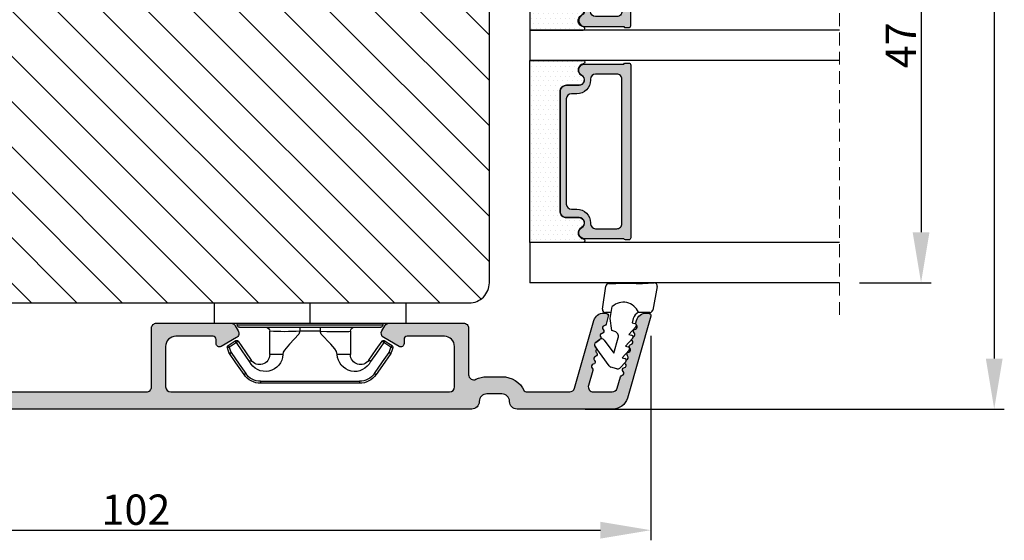
# Model space of a CAD drawing. Units: millimetres. Extents: x 81 to 5549, y -3263 to -86.
# Drawn here: x 1421 to 1519, y -3263 to -3211 of the extents above; entities that cross this region are included whole.
import ezdxf

# ---------------------------------------------------------------- set-up
doc = ezdxf.new("R2010")
doc.units = ezdxf.units.MM
doc.linetypes.add('HIDDEN', pattern=[1.905, 1.27, -0.635])
doc.layers.get('0').update_dxf_attribs({"lineweight": 0})
doc.layers.get('DEFPOINTS').update_dxf_attribs({"lineweight": 0})
for name, color, linetype, lineweight in [('05 SASH', 40, 'Continuous', 25), ('06 SASH HATCH', 40, 'Continuous', 0), ('07 GLASS', 151, 'Continuous', 25), ('09 ALUMINIUM', 55, 'Continuous', 25), ('13 GASKET', 254, 'Continuous', 25), ('14 GASKET HATCH', 254, 'Continuous', 0), ('15 CLIPS', 22, 'Continuous', 25), ('19 PV', 7, 'Continuous', 25), ('22 GLASKLODS', 22, 'Continuous', 25)]:
    doc.layers.add(name, color=color, linetype=linetype, lineweight=lineweight)
doc.styles.add('M1x1', font='arial.ttf', dxfattribs={"height": 3})
doc.dimstyles.new('M1x1', dxfattribs={"dimscale": 0, "dimtxt": 3, "dimasz": 5, "dimexe": 1, "dimexo": 2, "dimgap": 0.5, "dimtad": 1, "dimdec": 0, "dimdsep": 46, "dimtxsty": 'M1x1', "dimcen": -1, "dimclrd": 256, "dimclre": 256, "dimclrt": 256, "dimazin": 2, "dimtfac": 1, "dimtdec": 0, "dimtmove": 0, "dimatfit": 3, "dimfxl": 1, "dimtolj": 1, "dimarcsym": 0})

# ---------------------------------------------------------------- blocks, each defined once
blk = doc.blocks.new('*D38')
at = {"lineweight": -2, "transparency": 16777216}
for p, q in [((1381.690420009287, -3238.521142592343), (1381.690420009287, -3263.011324950358)), ((1483.690420009287, -3242.771142920168), (1483.690420009287, -3263.011324950358)), ((1386.690420009287, -3262.011324950358), (1478.690420009287, -3262.011324950358))]:
    blk.add_line(p, q, dxfattribs=at)
at = {"transparency": 16777216}
for points in [[(1386.690420009287, -3261.177991617024), (1386.690420009287, -3262.844658283691), (1381.690420009287, -3262.011324950358)], [(1478.690420009287, -3261.177991617024), (1478.690420009287, -3262.844658283691), (1483.690420009287, -3262.011324950358)]]:
    blk.add_solid(points, dxfattribs=at)
at = {"layer": 'DEFPOINTS', "color": 0, "transparency": 16777216}
for p in [(1381.690420009287, -3236.521142592343), (1483.690420009287, -3240.771142920168), (1483.690420009287, -3262.011324950358)]:
    blk.add_point(p, dxfattribs=at)
at = {"transparency": 16777216, "insert": (1432.700190490674, -3259.979605987193), "char_height": 3, "attachment_point": 5, "style": 'M1x1'}
blk.add_mtext('\\A1;102', dxfattribs=at)
blk = doc.blocks.new('47 mm glas')
h = blk.add_hatch(color=256)
h.paths.add_polyline_path([(-1287.37449840003, -1461.494330561639), (-1287.374498400029, -1461.166445346144, 0.4142546801781765), (-1287.574499923109, -1460.966471830409), (-1304.674500676326, -1460.966471830409, 0.4142519532978314), (-1304.87450033718, -1461.166445346024), (-1304.874500337181, -1461.494330564989, 0.2679669331788878), (-1304.774498644408, -1461.667511859934), (-1304.774498644408, -1465.524230404572, 0.7746185473104789), (-1303.649498227176, -1465.814713636439, -0.7745892894526377), (-1302.674500349101, -1466.066453850593), (-1302.674500349101, -1466.085245275307), (-1302.674499301364, -1466.086450739326), (-1302.674499825232, -1467.316452662982, 0.4142231577145603), (-1302.024504204144, -1467.966471115152), (-1290.224494649481, -1467.966471115153, 0.4142234963115446), (-1289.574499173912, -1467.31645266034), (-1289.574499785092, -1466.086450680245), (-1289.574498388108, -1466.085245275153), (-1289.574498388108, -1466.066453854713, -0.774587442882251), (-1288.599498647388, -1465.814713636439, 0.7746185453345404), (-1287.474498230156, -1465.524230407536), (-1287.474498230156, -1461.667511859934, 0.2679601198264095)])
h.paths.add_polyline_path([(-1266.474499444601, -1465.524230407805), (-1266.474499444601, -1461.667511859933, 0.2679669331780555), (-1266.374497751829, -1461.494330564988), (-1266.374497751829, -1461.166445346023, 0.4142519532970274), (-1266.574497412683, -1460.966471830408), (-1283.674498165901, -1460.966471830409, 0.4142546801786476), (-1283.87449968898, -1461.166445346144), (-1283.87449968898, -1461.494330561639, 0.2679601198264095), (-1283.774499858853, -1461.667511859934), (-1283.774499858853, -1465.524230404302, 0.7746185474905019), (-1282.649499441621, -1465.814713636439, -0.7745874428821381), (-1281.674499700901, -1466.066453854713), (-1281.674499700901, -1466.085245275253), (-1281.674498303917, -1466.086450739326), (-1281.67449908972, -1467.316452661123, 0.4142232535349775), (-1281.024503555943, -1467.966471115153), (-1269.224494001281, -1467.966471115152, 0.4142234951204086), (-1268.574498525711, -1467.316452662981), (-1268.574499136892, -1466.086450739325), (-1268.574497739908, -1466.085245275292), (-1268.574497739908, -1466.066453849392, -0.7745892885304401), (-1267.599499861833, -1465.814713636438, 0.7746185451546653)])
h.paths.add_polyline_path([(-1303.774500343141, -1462.346468371896, -0.4142198334401246), (-1303.274499329225, -1461.84644500355), (-1288.974501758699, -1461.84644500355, -0.4142249340085894), (-1288.474498394069, -1462.346468369059), (-1288.474498394069, -1464.44645921523, -0.4142074751894083), (-1288.974501758519, -1464.946452775996), (-1289.064498702969, -1464.946452775996, 0.4142092834399003), (-1290.414499196348, -1466.296472029144), (-1290.414499196348, -1466.846470033322, -0.414207357540518), (-1290.914502353844, -1467.346463600199), (-1301.334498518569, -1467.346463600199, -0.4142023758946292), (-1301.834499540862, -1466.846470042818), (-1301.834499540862, -1466.296472029145, 0.4142092827204921), (-1303.184500030925, -1464.946452775996), (-1303.274499320848, -1464.946452775996, -0.4142023758946292), (-1303.774500343141, -1464.446459218614)], flags=16)
h.paths.add_polyline_path([(-1282.77449969494, -1462.346468366174, -0.4142249323188347), (-1282.274496330309, -1461.84644500355), (-1267.974498759784, -1461.846445003549, -0.4142198314255567), (-1267.474497745869, -1462.346468368456), (-1267.474497745868, -1464.446459218613, -0.4142023758946292), (-1267.974498768161, -1464.946452775995), (-1268.064498050109, -1464.946452775995, 0.4142092844505734), (-1269.414498548147, -1466.296472029145), (-1269.414498548147, -1466.846470042817, -0.4142023758946292), (-1269.91449957044, -1467.346463600199), (-1280.334495735165, -1467.346463600199, -0.4142073575401964), (-1280.834498892661, -1466.846470033321), (-1280.834498892662, -1466.296472029144, 0.4142092851711104), (-1282.184499394019, -1464.946452775996), (-1282.27449633049, -1464.946452775996, -0.4142074751899961), (-1282.77449969494, -1464.44645921523)], flags=16)
at = {"layer": '14 GASKET HATCH'}
h = blk.add_hatch(dxfattribs=at)
h.set_pattern_fill('DOTS', color=256, scale=0.3, angle=270, style=0)
h.set_pattern_definition([(270, (0, 0), (0.4762499999999999, -0.2381250000000001), [0, -0.47625])])
h.paths.add_polyline_path([(-1287.124499290373, -1470.966462293665), (-1287.124499290373, -1465.666447082872, 0.9411644962235867), (-1287.463256701019, -1465.645943084757, -0.7386552551510386), (-1288.592241316226, -1465.84830085377, 0.7865204277773168), (-1289.574499785092, -1466.086450660552), (-1289.574499785092, -1467.316452660039, -0.4142244236164907), (-1290.224495231558, -1467.966471115153), (-1302.024503505652, -1467.966471115153, -0.4142244216473187), (-1302.674498952118, -1467.316452664409), (-1302.674498952118, -1466.086450739326, 0.7865204890780666), (-1303.656757420984, -1465.84830085377, -0.738655255151857), (-1304.78574203619, -1465.645943084757, 0.9411644962421161), (-1305.124499446835, -1465.666447082878), (-1305.124499446836, -1470.966462293665)])
h.paths.add_polyline_path([(-1266.124498642173, -1470.966462293664), (-1266.124498642173, -1465.666447083232, 0.9411644972251842), (-1266.463256052819, -1465.645943084756, -0.7386552551517871), (-1267.592240668025, -1465.848300853769, 0.7855828458414978), (-1268.574497739908, -1466.085245275292), (-1268.574499136892, -1466.086450739325), (-1268.574498525711, -1467.316452662981, -0.4142234951204086), (-1269.224494001281, -1467.966471115152), (-1281.024503555942, -1467.966471115153, -0.4142232535352849), (-1281.67449908972, -1467.316452661123), (-1281.674498303917, -1466.086450739326), (-1281.674499700901, -1466.085245275253, 0.7855828458097319), (-1282.656756772783, -1465.84830085377, -0.7386552551511085), (-1283.78574138799, -1465.645943084757, 0.9411644948905121), (-1284.124498798636, -1465.666447082391), (-1284.124498798635, -1468.316454688216), (-1284.124498798635, -1470.966462293665)])
at = {"color": 7, "linetype": 'HIDDEN', "lineweight": 18}
blk.add_line((-1258.949499685255, -1440.311406055491), (-1312.299499685254, -1440.311406055491), dxfattribs=at)
at = {"layer": '07 GLASS'}
for p, q in [((-1309.124500102487, -1440.311406055491), (-1309.124500102487, -1470.966462293665)), ((-1305.124499446836, -1440.311406055491), (-1305.124499446836, -1470.966462293665)), ((-1287.124499290374, -1440.311406055491), (-1287.124499290374, -1470.966462293665)), ((-1284.124498798635, -1440.311406055491), (-1284.124498798635, -1470.966462293665)), ((-1266.124498642175, -1440.31140605549), (-1266.124498642173, -1470.966462293664)), ((-1262.124497986524, -1440.31140605549), (-1262.124497986522, -1470.966462293664)), ((-1309.124500102487, -1470.966462293665), (-1305.124499446836, -1470.966462293665)), ((-1287.124499290374, -1470.966462293665), (-1284.124498798635, -1470.966462293665)), ((-1266.124498642173, -1470.966462293664), (-1262.124497986522, -1470.966462293664))]:
    blk.add_line(p, q, dxfattribs=at)
at = {"layer": '13 GASKET'}
for points in [[(-1287.124499290374, -1470.966462293665), (-1287.124499290374, -1465.666447082767, 0.9411644959354022), (-1287.463256701019, -1465.645943084757, -0.738655255151429), (-1288.592241316226, -1465.84830085377, 0.7865204890780536), (-1289.574499785092, -1466.086450739326), (-1289.574499785092, -1467.31645266064, -0.4142249168474298), (-1290.224496326743, -1467.966471115153), (-1302.024502410467, -1467.966471115152, -0.4142249164354849), (-1302.674498952118, -1467.316452661554), (-1302.674498952118, -1466.086450739326, 0.7865204890781727), (-1303.656757420984, -1465.84830085377, -0.738655255151608), (-1304.78574203619, -1465.645943084757, 0.9411644959355642), (-1305.124499446836, -1465.666447082767), (-1305.124499446836, -1470.966462293665)], [(-1284.124498798635, -1470.966462293665), (-1284.124498798636, -1465.666447082767, -0.9411644959354022), (-1283.78574138799, -1465.645943084757, 0.738655255151429), (-1282.656756772783, -1465.84830085377, -0.7865204890780536), (-1281.674498303917, -1466.086450739326), (-1281.674498303917, -1467.31645266064, 0.4142249168474298), (-1281.024501762266, -1467.966471115152), (-1269.224495678542, -1467.966471115152, 0.4142249164354849), (-1268.574499136892, -1467.316452661553), (-1268.574499136892, -1466.086450739325, -0.7865204890781727), (-1267.592240668025, -1465.848300853769, 0.738655255151608), (-1266.463256052819, -1465.645943084756, -0.9411644959355642), (-1266.124498642173, -1465.666447082766), (-1266.124498642173, -1470.966462293664)]]:
    blk.add_lwpolyline(points, format="xyb", close=True, dxfattribs=at)
at = {"layer": '19 PV'}
for points in [[(-1290.224494929759, -1467.966471115153, 0.4142249168474298), (-1289.574498388109, -1467.31645266064), (-1289.574498388108, -1466.066453854233, -0.7745874425120174), (-1288.599498647389, -1465.814713636439, 0.7746185461270005), (-1287.474498230156, -1465.524230406347), (-1287.474498230156, -1461.667511859934, 0.2679601169382391), (-1287.37449840003, -1461.494330563796), (-1287.374498400029, -1461.16644541363, 0.4142547795260226), (-1287.574499923451, -1460.966471830409), (-1304.674500676629, -1460.966471830409, 0.41425195285383), (-1304.87450033718, -1461.166445346024), (-1304.874500337181, -1461.494330564538, 0.2679669337814264), (-1304.774498644408, -1461.667511859934), (-1304.774498644408, -1465.524230406347, 0.7746185461270981), (-1303.649498227176, -1465.814713636439, -0.7745892908119653), (-1302.674500349101, -1466.066453852359), (-1302.674500349101, -1467.316452661554, 0.4142249164354849), (-1302.024503807451, -1467.966471115153)], [(-1281.02450315925, -1467.966471115153, -0.4142249168474298), (-1281.6744997009, -1467.31645266064), (-1281.674499700901, -1466.066453854233, 0.7745874425120174), (-1282.649499441621, -1465.814713636439, -0.7746185461270005), (-1283.774499858853, -1465.524230406347), (-1283.774499858853, -1461.667511859934, -0.2679601169382391), (-1283.87449968898, -1461.494330563796), (-1283.87449968898, -1461.16644541363, -0.4142547795260226), (-1283.674498165559, -1460.966471830409), (-1266.574497412381, -1460.966471830408, -0.41425195285383), (-1266.374497751829, -1461.166445346023), (-1266.374497751829, -1461.494330564537, -0.2679669337814264), (-1266.474499444601, -1461.667511859933), (-1266.474499444601, -1465.524230406347, -0.7746185461270981), (-1267.599499861833, -1465.814713636438, 0.7745892908119653), (-1268.574497739908, -1466.066453852359), (-1268.574497739908, -1467.316452661554, -0.4142249164354849), (-1269.224494281558, -1467.966471115152)], [(-1303.774500343141, -1462.346468369199, -0.4142198305656071), (-1303.274499331435, -1461.84644500355), (-1288.974501170867, -1461.84644500355, -0.4142245889168096), (-1288.474498394069, -1462.346468367786), (-1288.474498394069, -1464.446459212682, -0.4142071323671653), (-1288.974501170732, -1464.946452775996), (-1289.064498698415, -1464.946452775996, 0.4142090755395548), (-1290.414499196347, -1466.296471066323), (-1290.414499196348, -1466.846470034791, -0.4142067699010232), (-1290.914501352144, -1467.346463600199), (-1301.334498519976, -1467.346463600199, -0.414202374847697), (-1301.834499540862, -1466.846470043199), (-1301.834499540862, -1466.296471066323, 0.4142090755359621), (-1303.18450003878, -1464.946452775996), (-1303.274499322255, -1464.946452775996, -0.414202374847697), (-1303.774500343141, -1464.446459218995)], [(-1267.474497745869, -1462.346468369198, 0.4142198305656071), (-1267.974498757574, -1461.846445003549), (-1282.274496918143, -1461.84644500355, 0.4142245889168096), (-1282.77449969494, -1462.346468367786), (-1282.77449969494, -1464.446459212682, 0.4142071323671653), (-1282.274496918277, -1464.946452775996), (-1282.184499390594, -1464.946452775996, -0.4142090755395548), (-1280.834498892662, -1466.296471066323), (-1280.834498892661, -1466.846470034791, 0.4142067699010232), (-1280.334496736865, -1467.346463600199), (-1269.914499569033, -1467.346463600199, 0.414202374847697), (-1269.414498548147, -1466.846470043198), (-1269.414498548147, -1466.296471066322, -0.4142090755359621), (-1268.06449805023, -1464.946452775995), (-1267.974498766755, -1464.946452775995, 0.414202374847697), (-1267.474497745868, -1464.446459218995)]]:
    blk.add_lwpolyline(points, format="xyb", close=True, dxfattribs=at)
blk = doc.blocks.new('sdasdasdDD1')
blk.add_line((-3.425086708013168, 1.286244381536108), (-3.461573485772988, -0.7563611246298478))
at = {"layer": '13 GASKET'}
for p, q in [((-3.425086708013168, 1.286244381536108), (-3.541204127603578, 3.040907870975389)), ((-3.184763453843061, 3.355234224619608), (-0.839165773636978, 2.900513420431025)), ((-0.5963068877103979, 2.611232397994627), (-0.5963068877103979, 1.44902346429626)), ((0.40660442997887, 0.8568508898699747), (0.4890931839158839, 1.144958716438396)), ((0.8197331256137659, 1.234610973578128), (1.560118465104551, 0.5260860628895898)), ((0.002874517684631428, 0.9726185793131208), (0.40660442997887, 0.8568508898699747)), ((1.560118465104551, 0.5260860628895898), (1.642604335257147, 0.8141947163699115)), ((1.973247160739447, 0.9038461465979708), (2.713632500230688, 0.1953212359092049)), ((2.713632500230688, 0.1953212359092049), (2.7961154865975, 0.4834307163016547)), ((3.126761195865129, 0.5730813196173585), (3.867146535356824, -0.13544359107118)), ((3.867146535356824, -0.13544359107118), (3.949641056864039, 0.1526625816729847)), ((4.280275230991265, 0.2423164926369736), (4.889758046480438, -0.3409389209657547)), ((-3.473274568932993, -1.426715729887064), (-3.461573485772988, -0.7563611246298478)), ((1.270352336554879, -0.8472440470056881), (1.18766112980984, -1.135622555787222)), ((3.436433192893219, -0.9482080198104086), (1.88860600410726, -0.5047013291973599)), ((2.121998650226942, -1.913733469186809), (3.436433192893219, -0.9482080198104086)), ((4.970719281991933, -0.640374388878854), (4.800813241254218, -1.232907169443251)), ((-0.9416089012684097, -2.076344267594777), (-3.21862227394422, -1.728511273047388)), ((-0.007545413630850817, -1.31305231235774), (-1.185251462919496, -1.107364544345273)), ((-0.5963068877103979, -1.210224417766767), (-0.5963068877103979, -1.779784446365284)), ((1.18766112980984, -1.135622555787222), (-0.007545413630850817, -1.31305231235774)), ((4.69006298946988, -1.391976592900846), (2.773618784230166, -2.800041435898947)), ((2.354363537892823, -2.736090811102486), (2.057972900893219, -2.333323952606634))]:
    blk.add_line(p, q, dxfattribs=at)
for centre, radius, start, end in [((-3.241858876462629, 3.060717480247149), 0.3, 79.02865270780984, 183.7861114758479), ((-0.8962611962574556, 2.605996676058567), 0.2999999999999635, 358.9999999999982, 79.02865270783633), ((0, 0), 1.62205957486941, 112.540495986562, 223.0542419500107), ((0, 0), 1.622059574869385, 112.540495986562, 223.0542419500107), ((0.2782202781081651, 1.933927036970999), 0.9999646186477127, 205.8358228097097, 254.0167990731184), ((0.681484182684926, 1.089946164100866), 0.2001016674644144, 46.2991205773915, 164.0425739999147), ((1.834996526227314, 0.7591808798006241), 0.2001031667926695, 46.29886088015779, 164.0423143027093), ((2.988508869769703, 0.4284155955003826), 0.200104666125348, 46.29860118677519, 164.0420546093357), ((4.14202967122992, 0.09765259779942426), 0.2000986688194094, 46.29963998351097, 164.0430934061002), ((1.750750273330141, -0.9850990599957186), 0.4997861365265486, 73.98855046505973, 163.9886360736292), ((4.682340773210399, -0.557683182134042), 0.3000000000000352, 344.0000000000256, 46.25968738802246), ((-3.173320260385935, -1.43195145181835), 0.2999999999998583, 178.9999999999852, 261.314728519947), ((-0.8963068877105798, -1.779784446365284), 0.3, 261.314728519947, 0), ((2.299599890232912, -2.155513947200234), 0.2999999999998643, 126.2993569356664, 216.3488446925953), ((4.512434732472684, -1.150215962697757), 0.3000000000001456, 306.3057595332392, 343.9999999999308), ((2.595990527232516, -2.558280805696086), 0.3000000000001371, 216.3488446925244, 306.3057595333024)]:
    blk.add_arc(centre, radius, start, end, dxfattribs=at)
blk = doc.blocks.new('b')
at = {"layer": '15 CLIPS'}
for p, q in [((1725.674588023891, -2993.348521290714), (1725.674588023891, -2991.348520962888)), ((1744.674581825008, -2991.348520962888), (1725.674588023891, -2991.348520962888)), ((1735.174555122127, -2993.348521290714), (1735.174555122127, -2991.348520962888)), ((1744.674581825008, -2991.348520962888), (1744.674581825008, -2993.348521290714)), ((1735.174555122127, -2993.348521290714), (1725.674588023891, -2993.348521290714)), ((1727.974552451839, -2993.548520950967), (1735.174555122127, -2993.548520950967)), ((1744.674581825008, -2993.348521290714), (1735.174555122127, -2993.348521290714)), ((1735.174555122127, -2993.548520950967), (1742.374557792415, -2993.548520950967)), ((1735.174555122127, -2993.748520611221), (1728.174585639705, -2993.748520611221)), ((1731.17460662054, -2994.148519931728), (1731.174606620541, -2996.448521612579)), ((1734.163004695644, -2993.748520611221), (1734.163004695644, -2994.148519931728)), ((1734.163004695644, -2994.148519931728), (1736.18610554861, -2994.148519931728)), ((1742.174584209194, -2993.748520611221), (1735.174555122127, -2993.748520611221)), ((1736.18610554861, -2993.748520611221), (1736.18610554861, -2994.148519931728)), ((1739.174563228359, -2996.448521612579), (1739.174563228359, -2994.148519931728)), ((1727.766651450863, -2995.082509814197), (1727.880615531673, -2995.246847270423)), ((1742.468554317226, -2995.246847270423), (1742.582518398037, -2995.082509814197)), ((1731.174606620541, -2996.448521612579), (1732.480663596859, -2996.448521612579)), ((1737.868506252041, -2996.448521612579), (1739.174563228359, -2996.448521612579)), ((1740.071791946163, -2999.09851804226), (1730.277377902737, -2999.09851804226)), ((1730.277377902737, -2999.09851804226), (1730.277377902737, -2999.298521427804)), ((1730.277377902737, -2999.298521427804), (1740.071791946163, -2999.298521427804)), ((1740.071791946163, -2999.09851804226), (1740.071791946163, -2999.298521427804))]:
    blk.add_line(p, q, dxfattribs=at)
at = {"layer": '15 CLIPS', "flags": 128}
for points in [[(1734.163004695644, -2994.148519931728), (1734.162945090999, -2994.148519931728), (1733.507472812404, -2994.16228487938), (1732.580262958278, -2994.179275928432), (1731.830198108425, -2994.182345567638), (1731.342989742031, -2994.169161765271), (1731.17460662054, -2994.148519931728), (1731.17460662054, -2994.148519931728)], [(1732.480663596859, -2996.448521612579), (1732.546288310757, -2996.165019570285), (1732.720691501369, -2995.881521253282), (1733.133155643215, -2995.436021237069), (1734.063703357448, -2994.42352086156), (1734.163004695644, -2994.148519931728)], [(1736.18610554861, -2994.148519931728), (1736.285466491451, -2994.42352086156), (1737.216014205684, -2995.436021237069), (1737.714309036007, -2996.003021596366), (1737.827200233211, -2996.225771604472), (1737.868506252041, -2996.448521612579)], [(1727.766651450863, -2995.082509814197), (1727.371353446712, -2995.356672553712), (1727.060813247432, -2995.57208373993)], [(1727.174836932888, -2995.736417470866), (1727.12780886816, -2995.66868424266), (1727.08662205862, -2995.609265862399), (1727.066952525844, -2995.580927579099), (1727.060813247432, -2995.57208373993)], [(1727.174836932888, -2995.736417470866), (1727.570075332393, -2995.462258456641), (1727.880615531673, -2995.246847270423)], [(1727.880615531673, -2995.246847270423), (1728.613097011318, -2996.302791981393), (1729.188579856625, -2997.132462559634)], [(1729.35290986227, -2997.018472401792), (1728.620428382626, -2995.962527690822), (1728.044945537319, -2995.13285711258)], [(1742.30422431158, -2995.13285711258), (1741.571742831936, -2996.18880182355), (1740.996259986629, -2997.018472401792)], [(1741.160589992275, -2997.132462559634), (1741.89307147192, -2996.076517848664), (1742.468554317226, -2995.246847270423)], [(1742.468554317226, -2995.246847270423), (1742.400783836116, -2995.199860183889), (1742.34141760992, -2995.158647297317), (1742.313045799007, -2995.138988940412), (1742.30422431158, -2995.13285711258)], [(1742.468554317226, -2995.246847270423), (1742.863792716732, -2995.521006284648), (1743.174332916012, -2995.736417470866)], [(1743.288356601467, -2995.57208373993), (1742.893058597316, -2995.297921000415), (1742.582518398037, -2995.082509814197)], [(1743.174332916012, -2995.736417470866), (1743.221301376095, -2995.66868424266), (1743.262547790279, -2995.609265862399), (1743.282217323055, -2995.580927579099), (1743.288356601467, -2995.57208373993)], [(1727.174836932888, -2995.736417470866), (1727.09723168539, -2995.764271466428), (1727.029163181057, -2995.788701920205), (1726.996678649654, -2995.800354628259), (1726.986605464687, -2995.80399051159)], [(1726.986605464687, -2995.80399051159), (1727.089661895504, -2996.09119176715), (1727.170664607754, -2996.316847501689)], [(1727.358896075954, -2996.249274460965), (1727.281350433102, -2996.277124731237), (1727.213281928768, -2996.301558910304), (1727.180797397365, -2996.313211618358), (1727.170664607754, -2996.316847501689)], [(1727.170664607754, -2996.316847501689), (1727.182585536709, -2996.343624888354), (1727.194566070309, -2996.363264618808)], [(1727.358896075954, -2996.249274460965), (1727.255839645138, -2995.962073205405), (1727.174836932888, -2995.736417470866)], [(1727.358896075954, -2996.249274460965), (1727.29118519949, -2996.29625782221), (1727.231759368648, -2996.337470708781), (1727.20344716238, -2996.357129065686), (1727.194566070309, -2996.363264618808)], [(1727.194566070309, -2996.363264618808), (1728.000659286251, -2997.525354026252), (1728.634018241634, -2998.438426403695)], [(1728.79834824728, -2998.324436245853), (1727.992255031338, -2997.162343113118), (1727.358896075954, -2996.249274460965)], [(1742.990214168301, -2996.249274460965), (1742.184180557003, -2997.411363868409), (1741.55082160162, -2998.324436245853)], [(1741.715151607265, -2998.438426403695), (1742.521244823208, -2997.276333270961), (1743.154544173946, -2996.363264618808)], [(1743.174332916012, -2995.736417470866), (1743.07121688055, -2996.023618726426), (1742.990214168301, -2996.249274460965)], [(1742.990214168301, -2996.249274460965), (1743.067819415798, -2996.277124731237), (1743.135887920132, -2996.301558910304), (1743.168372451534, -2996.313211618358), (1743.178445636501, -2996.316847501689)], [(1743.154544173946, -2996.363264618808), (1743.16944533514, -2996.338029502326), (1743.178445636501, -2996.316847501689)], [(1743.174332916012, -2995.736417470866), (1743.251938163509, -2995.764271466428), (1743.320006667843, -2995.788701920205), (1743.352431594601, -2995.800354628259), (1743.362564384212, -2995.80399051159)], [(1743.178445636501, -2996.316847501689), (1743.281561671963, -2996.029646246129), (1743.362564384212, -2995.80399051159)], [(1741.160589992275, -2997.132462559634), (1741.100091277828, -2997.090504615003), (1741.070646583309, -2997.070086298877), (1741.044360934963, -2997.051858453447), (1741.023022472134, -2997.0370541498), (1741.007823287716, -2997.026478050643), (1740.996259986629, -2997.018472401792)], [(1728.79834824728, -2998.324436245853), (1728.737849532833, -2998.366394190484), (1728.708404838314, -2998.38681250661), (1728.682119189968, -2998.40504035204), (1728.660780727138, -2998.419844655687), (1728.645581542721, -2998.430424480134), (1728.634018241634, -2998.438426403695)], [(1741.55082160162, -2998.324436245853), (1741.611320316067, -2998.366394190484), (1741.640705405941, -2998.38681250661), (1741.666991054287, -2998.40504035204), (1741.688329517116, -2998.419844655687), (1741.703588306179, -2998.430424480134), (1741.715151607265, -2998.438426403695)]]:
    blk.add_lwpolyline(points, dxfattribs=at)
at = {"layer": '15 CLIPS'}
for centre, radius, start, end in [((1727.774636185113, -2993.548437566613), 0.1999162841157195, 359.9761021382934, 90.01642684253714), ((1728.174576810269, -2993.54849625146), 0.2000243599548527, 180.0070750257789, 270.0025291391612), ((1742.174635172008, -2993.548597982469), 0.1999226352472523, 269.9853945792363, 0.02207643996827224), ((1742.574575791252, -2993.548539289814), 0.2000179996771818, 89.99564905503033, 179.9947467802374), ((1730.774564261904, -2994.148562970589), 0.4000423609518949, 0.00616421004845298, 89.99490299886635), ((1737.680334388485, -2967.45209613877), 26.73820792721736, 266.7964333864821, 273.2035666135169), ((1739.574605586995, -2994.148562970589), 0.4000423609518493, 90.00509700110108, 179.9938357899516), ((1727.174750147956, -2995.736368626348), 0.1999278399978054, 124.7425637718728, 199.7691616424899), ((1727.880630221271, -2995.246800788785), 0.1999567064013017, 34.73919008847473, 124.7514281364961), ((1676.562550596112, -2921.09047172018), 90.18154924084618, 304.6842024126541, 304.8112670635605), ((1742.468538288677, -2995.246793387749), 0.1999513887642524, 55.24704775660296, 145.2623340184867), ((1743.174243999605, -2995.736424848969), 0.2000742012953344, 340.2630085310463, 55.22526605446303), ((1730.754160519657, -2996.403199831268), 1.727097837253968, 204.9765625124734, 358.4962954301532), ((1730.174595361691, -2996.448511475086), 1.000011258901074, 214.7470536339564, 359.9994191709981), ((1739.595647749099, -2996.400126858901), 1.727819378015159, 181.6050160398656, 334.9221260175089), ((1740.174581654563, -2996.448488566535), 1.000018426750359, 180.0018933639298, 325.2516338311219), ((1664.023393728765, -3110.264531111615), 138.6911586203074, 55.21095446086177, 55.29357606292435), ((1658.801640952174, -2895.486098169375), 123.6377958477756, 304.7013941919377, 304.7940752842768), ((1730.277309678993, -2997.298643450656), 1.999877978312006, 214.7450829768983, 270.0019545855268), ((1730.278204597931, -2997.296914661576), 1.801603570355001, 214.7737449584011, 269.9737088957686), ((1740.07085594517, -2997.296705812178), 1.801812473197853, 270.0297638681862, 325.2227822776543), ((1740.071725188212, -2997.298385544884), 2.000135884033944, 270.0019123444893, 325.2510500930991)]:
    blk.add_arc(centre, radius, start, end, dxfattribs=at)
blk = doc.blocks.new('*D40')
at = {"lineweight": -2, "transparency": 16777216}
for p, q in [((1504.345476247462, -3190.521142592345), (1511.432465722219, -3190.521142592345)), ((1510.432465722219, -3195.521142592345), (1510.432465722219, -3232.521144708308)), ((1504.345476247463, -3237.521144708308), (1511.432465722219, -3237.521144708308))]:
    blk.add_line(p, q, dxfattribs=at)
at = {"transparency": 16777216}
for points in [[(1509.599132388885, -3195.521142592345), (1511.265799055552, -3195.521142592345), (1510.432465722219, -3190.521142592345)], [(1509.599132388885, -3232.521144708308), (1511.265799055552, -3232.521144708308), (1510.432465722219, -3237.521144708308)]]:
    blk.add_solid(points, dxfattribs=at)
at = {"layer": 'DEFPOINTS', "color": 0, "transparency": 16777216}
for p in [(1502.345476247462, -3190.521142592345), (1502.345476247463, -3237.521144708308), (1510.432465722219, -3237.521144708308)]:
    blk.add_point(p, dxfattribs=at)
at = {"transparency": 16777216, "insert": (1508.432465722218, -3214.021143650326), "char_height": 3, "attachment_point": 5, "rotation": 90, "style": 'M1x1'}
blk.add_mtext('\\A1;47', dxfattribs=at)
blk = doc.blocks.new('*D41')
at = {"lineweight": -2, "transparency": 16777216}
for p, q in [((1457.61980232328, -3089.021142592343), (1518.675222650182, -3089.021142592343)), ((1517.675222650182, -3094.021142592343), (1517.675222650182, -3245.021142920169)), ((1477.179094492058, -3250.021142920169), (1518.675222650182, -3250.021142920169))]:
    blk.add_line(p, q, dxfattribs=at)
at = {"transparency": 16777216}
for points in [[(1516.841889316849, -3094.021142592343), (1518.508555983515, -3094.021142592343), (1517.675222650182, -3089.021142592343)], [(1516.841889316849, -3245.021142920169), (1518.508555983515, -3245.021142920169), (1517.675222650182, -3250.021142920169)]]:
    blk.add_solid(points, dxfattribs=at)
at = {"layer": 'DEFPOINTS', "color": 0, "transparency": 16777216}
for p in [(1455.61980232328, -3089.021142592343), (1475.179094492058, -3250.021142920169), (1517.675222650182, -3250.021142920169)]:
    blk.add_point(p, dxfattribs=at)
at = {"transparency": 16777216, "insert": (1515.643503687016, -3169.521142756255), "char_height": 3, "attachment_point": 5, "rotation": 90, "style": 'M1x1'}
blk.add_mtext('\\A1;161', dxfattribs=at)

msp = doc.modelspace()

# ---------------------------------------------------------------- hatches: boundary and pattern name
at = {"layer": '06 SASH HATCH'}
h = msp.add_hatch(dxfattribs=at)
h.set_pattern_fill('ANSI31', color=256, angle=270, style=0)
h.set_pattern_definition([(315.0000000000001, (2038.361925809672, 1110.565232784815), (2.245064030267289, 2.245064030267288), [])])
h.paths.add_polyline_path([(1437.690420009287, -3175.521142592342), (1437.690420009287, -3183.021142592342), (1434.690420009287, -3183.021142592342), (1434.690420009287, -3175.521142592342), (1384.690420009288, -3175.521142592342, 0.4142135623730957), (1381.690420009287, -3178.521142592343), (1381.690420009287, -3236.521142592344, 0.4142135623730945), (1384.690420009284, -3239.521142592342), (1465.690420009289, -3239.521142592342, 0.4142135623730949), (1467.690420009287, -3237.521142592343), (1467.690420009287, -3189.021142592343, -0.4142135623730949), (1469.190420009289, -3187.521142592342), (1482.690420009287, -3187.521142592342, 0.4931454260312897), (1483.656345835576, -3186.26232354724), (1483.330539492366, -3185.046397720952, 0.1713316445980821), (1482.465896346418, -3184.546655295795, -0.3308290260386013), (1481.655386205188, -3183.671570396438, 0.3336511523865234), (1476.73230907529, -3178.410163668417), (1472.39045171635, -3177.644577069648, -0.2835093783468517), (1471.606206599106, -3176.946893741871, 0.3312708873008957), (1469.690420009286, -3175.521142592341)])
h.paths.add_polyline_path([(1469.690420009286, -3175.521142592341, -0.3312708873008998), (1471.606206599106, -3176.946893741871, 0.2835093783468246), (1472.39045171635, -3177.644577069648), (1476.73230907529, -3178.410163668417, -0.333651152386523), (1481.655386205188, -3183.671570396438, 0.330829026038601), (1482.465896346418, -3184.546655295795, -0.1713316445980827), (1483.330539492366, -3185.046397720952), (1481.374051587886, -3177.744685457038, 0.339454258863389), (1478.476274109014, -3175.521142592342)], flags=17)
at = {"layer": '09 ALUMINIUM'}
h = msp.add_hatch(color=256, dxfattribs=at)
edge = h.paths.add_edge_path()
edge.add_arc((1467.440420009287, -3249.271142920168), 0.75, 89.99999999998263, 180)
edge.add_arc((1465.940420009287, -3249.271142920168), 0.75, 270, 360, ccw=False)
edge.add_line((1465.940420009287, -3250.021142920168), (1384.190420009287, -3250.021142920167))
edge.add_arc((1384.190420009285, -3248.821142920171), 1.199999999996635, 180.1881334473484, 270.0000000000868, ccw=False)
edge.add_arc((1383.490423782876, -3248.823441399702), 0.5000000000006242, 116.65283070782499, 180.1881334474475, ccw=False)
edge.add_arc((1383.131557086881, -3248.108448606376), 0.3000000000009869, 296.6528307078715, 366.9999999997109)
edge.add_line((1383.429320932375, -3248.071887803356), (1382.693864715666, -3242.08207759187))
edge.add_arc((1383.190137791486, -3242.021142920167), 0.5000000000000545, 90, 187.0000000000315, ccw=False)
edge.add_line((1383.190137791486, -3241.521142920167), (1383.59314172167, -3241.521142920167))
edge.add_arc((1383.59314172167, -3242.021142920167), 0.5, 6.999999999927979, 90, ccw=False)
edge.add_line((1384.08941479749, -3241.960208248465), (1384.816528924545, -3247.88207759187))
edge.add_arc((1385.312802000366, -3247.821142920167), 0.5000000000005613, 187.0000000000769, 270)
edge.add_line((1385.312802000366, -3248.321142920167), (1386.740420009287, -3248.321142920168))
edge.add_arc((1386.740420009287, -3247.821142920168), 0.5, 270, 360)
edge.add_line((1387.240420009287, -3247.821142920168), (1387.240420009287, -3242.021142920168))
edge.add_arc((1387.740420009287, -3242.021142920168), 0.4999999999997726, 89.99999999997402, 180, ccw=False)
edge.add_line((1387.740420009287, -3241.521142920168), (1395.101744874692, -3241.521142920168))
edge.add_arc((1395.101744874693, -3242.021142920167), 0.4999999999990905, 29.999999999933095, 90.00000000002609, ccw=False)
edge.add_line((1395.534757576585, -3241.771142920168), (1395.823432711179, -3242.271142920168))
edge.add_arc((1395.390420009288, -3242.521142920168), 0.49999999999889, -60.00000000005389, 30.000000000133582, ccw=False)
edge.add_line((1395.640420009287, -3242.95415562206), (1394.127503496828, -3243.827638377791))
edge.add_arc((1393.965142334314, -3243.546420595142), 0.3247223250264338, 179.9999999999198, 300.00000000009067, ccw=False)
edge.add_line((1393.640420009287, -3243.546420595142), (1393.640420009287, -3243.121142920168))
edge.add_arc((1393.340420009287, -3243.121142920168), 0.3000000000006366, 8.685034650164612e-11, 90)
edge.add_line((1393.340420009287, -3242.821142920168), (1389.640420009287, -3242.821142920168))
edge.add_arc((1389.640420009286, -3243.821142920167), 0.9999999999995453, 89.99999999998697, 180.0000000000261)
edge.add_line((1388.640420009287, -3243.821142920168), (1388.640420009287, -3247.821142920168))
edge.add_arc((1389.140420009287, -3247.821142920167), 0.5000000000002274, 180.0000000000521, 269.9999999999218)
edge.add_line((1389.140420009286, -3248.321142920168), (1416.740420009287, -3248.321142920168))
edge.add_arc((1416.740420009287, -3247.821142920168), 0.5, 270, 360)
edge.add_line((1417.240420009287, -3247.821142920168), (1417.240420009287, -3243.821142920168))
edge.add_arc((1416.240420009286, -3243.821142920168), 1.000000000000455, 2.605510395053728e-11, 90)
edge.add_line((1416.240420009286, -3242.821142920168), (1412.540420009287, -3242.821142920168))
edge.add_arc((1412.540420009288, -3243.121142920168), 0.3000000000006366, 90.00000000008686, 179.9999999999131)
edge.add_line((1412.240420009287, -3243.121142920168), (1412.240420009287, -3243.546420595142))
edge.add_arc((1411.91569768426, -3243.546420595141), 0.3247223250270963, 240.0000000000244, 359.99999999991974, ccw=False)
edge.add_line((1411.753336521746, -3243.827638377791), (1410.240420009287, -3242.95415562206))
edge.add_arc((1410.490420009286, -3242.521142920168), 0.4999999999988818, 149.9999999999697, 240.0000000000765, ccw=False)
edge.add_line((1410.057407307395, -3242.271142920169), (1410.34608244199, -3241.771142920168))
edge.add_arc((1410.779095143882, -3242.021142920167), 0.4999999999991924, 89.99999999997402, 150.0000000000669, ccw=False)
edge.add_line((1410.779095143882, -3241.521142920168), (1418.140420009287, -3241.521142920168))
edge.add_arc((1418.140420009287, -3242.021142920168), 0.5, 0, 90.00000000002609, ccw=False)
edge.add_line((1418.640420009287, -3242.021142920168), (1418.640420009287, -3243.523441399702))
edge.add_arc((1418.440420009294, -3243.523441399705), 0.1999999999923148, -90.00000000214948, 1.042224084812915e-09, ccw=False)
edge.add_line((1418.440420009287, -3243.723441399698), (1418.440420009287, -3243.84059868723))
edge.add_arc((1418.340420009288, -3244.123441399703), 0.2999999999982638, -53.13010235429499, 70.52877936564079, ccw=False)
edge.add_arc((1418.640420009287, -3244.523441399702), 0.1999999999999545, 126.8698976458961, 180)
edge.add_arc((1418.640420009284, -3244.523441399704), 0.1999999999970896, 179.9999999993486, 233.1301023545468)
edge.add_arc((1418.340420009288, -3244.923441399701), 0.2999999999985903, -70.52877936547702, 53.13010235415601, ccw=False)
edge.add_line((1418.440420009287, -3245.206284112175), (1418.440420009287, -3245.323441399707))
edge.add_arc((1418.440420009295, -3245.523441399699), 0.1999999999920874, -9.118821253650822e-10, 90.00000000227982, ccw=False)
edge.add_line((1418.640420009287, -3245.523441399702), (1418.640420009287, -3247.823441399702))
edge.add_arc((1419.140420009287, -3247.823441399702), 0.5, 180, 269.9999999974987)
edge.add_line((1419.140420009265, -3248.323441399702), (1433.740420009265, -3248.321142920168))
edge.add_arc((1433.740420009287, -3247.821142920168), 0.5, 269.9999999974987, 360)
edge.add_line((1434.240420009287, -3247.821142920168), (1434.240420009287, -3242.021142920168))
edge.add_arc((1434.740420009287, -3242.021142920168), 0.4999999999997726, 89.99999999997402, 180, ccw=False)
edge.add_line((1434.740420009287, -3241.521142920168), (1442.101744874692, -3241.521142920168))
edge.add_arc((1442.101744874693, -3242.021142920167), 0.4999999999990905, 29.999999999933095, 90.00000000002609, ccw=False)
edge.add_line((1442.534757576585, -3241.771142920168), (1442.823432711179, -3242.271142920168))
edge.add_arc((1442.390420009287, -3242.521142920168), 0.4999999999994503, -60.00000000003479, 30.00000000003638, ccw=False)
edge.add_line((1442.640420009287, -3242.95415562206), (1441.127503496827, -3243.82763837779))
edge.add_arc((1440.965142334313, -3243.546420595141), 0.3247223250263201, 180.0000000000802, 300.0000000000559, ccw=False)
edge.add_line((1440.640420009287, -3243.546420595142), (1440.640420009286, -3243.121142920168))
edge.add_arc((1440.340420009288, -3243.121142920166), 0.2999999999981355, 359.9999999996526, 450.0000000002171)
edge.add_line((1440.340420009287, -3242.821142920168), (1436.640420009287, -3242.821142920168))
edge.add_arc((1436.640420009286, -3243.821142920167), 0.9999999999995453, 89.99999999998697, 180.0000000000261)
edge.add_line((1435.640420009287, -3243.821142920168), (1435.640420009287, -3247.821142920168))
edge.add_arc((1436.140420009287, -3247.821142920168), 0.5000000000009095, 180, 269.9999999998957)
edge.add_line((1436.140420009287, -3248.321142920169), (1463.740420009287, -3248.321142920168))
edge.add_arc((1463.740420009287, -3247.821142920168), 0.5, 270, 360)
edge.add_line((1464.240420009287, -3247.821142920168), (1464.240420009287, -3243.821142920168))
edge.add_arc((1463.240420009287, -3243.821142920167), 0.9999999999997726, 359.999999999974, 450.000000000013)
edge.add_line((1463.240420009287, -3242.821142920168), (1459.540420009286, -3242.821142920168))
edge.add_arc((1459.540420009286, -3243.121142920168), 0.3000000000006366, 90.00000000004343, 179.9999999998263)
edge.add_line((1459.240420009286, -3243.121142920168), (1459.240420009286, -3243.546420595141))
edge.add_arc((1458.91569768426, -3243.546420595142), 0.3247223250264142, -120.00000000009072, 8.031975085032173e-11, ccw=False)
edge.add_line((1458.753336521746, -3243.82763837779), (1457.240420009286, -3242.95415562206))
edge.add_arc((1457.490420009286, -3242.521142920167), 0.5000000000002379, 150.0000000000609, 240.0000000000157, ccw=False)
edge.add_line((1457.057407307394, -3242.271142920168), (1457.346082441989, -3241.771142920168))
edge.add_arc((1457.779095143881, -3242.021142920167), 0.4999999999991924, 89.99999999997402, 150.0000000000669, ccw=False)
edge.add_line((1457.779095143881, -3241.521142920168), (1465.140420009287, -3241.521142920168))
edge.add_arc((1465.140420009287, -3242.021142920168), 0.5, 0, 90.00000000002609, ccw=False)
edge.add_line((1465.640420009287, -3242.021142920168), (1465.640420009287, -3246.62230411599))
edge.add_arc((1466.140420009288, -3246.62230411599), 0.5000000000002274, 180, 296.1151184688989)
edge.add_arc((1467.438939546868, -3249.27114292016), 2.449999999992584, 89.99999999998943, 116.11511846899589, ccw=False)
edge.add_line((1467.438939546869, -3246.821142920168), (1468.940420009287, -3246.821142920168))
edge.add_arc((1468.940420009287, -3249.271142920167), 2.449999999998909, 25.719279502160475, 90.00000000001592, ccw=False)
edge.add_arc((1471.327887286551, -3248.121142920165), 0.2000000000025935, 205.719279502695, 269.9999999997394)
edge.add_line((1471.32788728655, -3248.321142920168), (1475.645203170655, -3248.321142920168))
edge.add_arc((1475.645203170655, -3247.821142920167), 0.5000000000004547, 270.000000000026, 343.9999999999702)
edge.add_line((1476.125834018624, -3247.958961598076), (1478.050886558789, -3241.245505564351))
edge.add_arc((1479.012148254728, -3241.521142920168), 1.00000000000063, 90.00000000002609, 163.9999999999952, ccw=False)
edge.add_line((1479.012148254728, -3240.521142920168), (1479.227207294047, -3240.521142920168))
edge.add_arc((1479.227207294047, -3240.771142920168), 0.25, -16.000000000001307, 90.00000000005213, ccw=False)
edge.add_line((1479.467522718031, -3240.840052259122), (1479.246232449337, -3241.611783138448))
edge.add_arc((1479.034754876231, -3241.551142920169), 0.219999999999221, 279.5830019772908, 344.0000000001756, ccw=False)
edge.add_arc((1479.10800441413, -3241.985002926619), 0.2200000000001772, 99.58300197754329, 228.4169980226632)
edge.add_arc((1478.815974507572, -3242.314120737859), 0.2199999999998201, -80.41699802276838, 48.41699802245182, ccw=False)
edge.add_arc((1478.88922404547, -3242.74798074431), 0.2199999999996531, 99.58300197744623, 228.416998022496)
edge.add_arc((1478.597194138909, -3243.077098555552), 0.2200000000033317, 2.5923940448088842, 48.41699802231318, ccw=False)
edge.add_arc((1478.805468117892, -3243.366927341912), 0.2999999999994742, 87.80295739256839, 126.3488446925558)
edge.add_line((1478.627658112486, -3243.125300352573), (1478.22489125399, -3243.421690989572))
edge.add_arc((1478.402701259396, -3243.663317978912), 0.2999999999999801, 126.3488446925393, 216.3057595333691)
edge.add_line((1478.160940629194, -3243.84094623591), (1478.339859609778, -3244.084463603205))
edge.add_arc((1478.451663308152, -3244.273936379694), 0.2200000000004801, 120.5439156460731, 228.4169980226532)
edge.add_arc((1478.159633401594, -3244.603054190934), 0.2199999999997075, -80.41699802267061, 48.41699802266322, ccw=False)
edge.add_arc((1478.232882939492, -3245.036914197385), 0.219999999999988, 99.58300197725136, 228.4169980227861)
edge.add_arc((1477.940853032934, -3245.366032008626), 0.220000000000462, -80.41699802239827, 48.41699802244182, ccw=False)
edge.add_arc((1478.014102570833, -3245.799892015077), 0.2200000000000258, 99.58300197730973, 228.4169980227418)
edge.add_arc((1477.722072664269, -3246.129009826319), 0.2200000000048025, -15.999999999172417, 48.41699802170308, ccw=False)
edge.add_line((1477.933550237381, -3246.189650044597), (1477.505246053374, -3247.683324242259))
edge.add_arc((1477.985876901343, -3247.821142920168), 0.4999999999998151, 164.0000000000059, 270.000000000026)
edge.add_line((1477.985876901344, -3248.321142920168), (1479.858415885895, -3248.321142920168))
edge.add_arc((1479.858415885895, -3247.821142920167), 0.5000000000004547, 270.000000000026, 343.9999999999702)
edge.add_line((1480.339046733864, -3247.958961598076), (1480.6623848947, -3246.83134742573))
edge.add_arc((1480.873862467807, -3246.89198764401), 0.2200000000004713, 99.58300197746519, 163.9999999998993, ccw=False)
edge.add_arc((1480.800612929908, -3246.458127637558), 0.2200000000004742, 279.58300197729, 408.4169980227418)
edge.add_arc((1481.092642836466, -3246.129009826318), 0.219999999999971, 99.58300197754329, 228.4169980224075, ccw=False)
edge.add_arc((1481.019393298567, -3245.695149819866), 0.2200000000005499, 279.5830019774068, 408.4169980223189)
edge.add_arc((1481.311423205123, -3245.366032008628), 0.2199999999962342, 201.8662980854626, 228.4169980229689, ccw=False)
edge.add_line((1481.107250997703, -3245.447969238969), (1481.203298557662, -3245.347602682741))
edge.add_arc((1481.058634662892, -3245.209357122909), 0.2000986688199362, 316.2996399558568, 375.9187602031697)
edge.add_arc((1481.311423205122, -3245.366032008601), 0.2199999999743013, 99.58300197747963, 105.9250008260272, ccw=False)
edge.add_arc((1481.238173667227, -3244.932172002175), 0.2200000000001772, 279.5830019775433, 408.4169980224075)
edge.add_arc((1481.530203573785, -3244.603054190934), 0.2200000000000476, 99.58300197730972, 228.4169980227418, ccw=False)
edge.add_arc((1481.456954035886, -3244.169194184483), 0.2200000000001394, 279.5830019774849, 408.4169980224517)
edge.add_arc((1481.748983942443, -3243.840076373246), 0.2199999999974031, 214.2397459604492, 228.4169980224474, ccw=False)
edge.add_arc((1481.389397660589, -3244.055836321455), 0.2001046661321409, 27.3636548978004, 34.56577467964773)
edge.add_arc((1481.748983942445, -3243.840076373243), 0.2200000000003404, 99.58300197742648, 207.6896836151419, ccw=False)
edge.add_arc((1481.675734404546, -3243.406216366792), 0.2200000000001394, 279.5830019774849, 408.4169980224517)
edge.add_arc((1481.967764311102, -3243.077098555552), 0.219999999998802, 199.3345553475341, 228.416998022929, ccw=False)
edge.add_line((1481.760171993159, -3243.149936935067), (1481.864828211511, -3243.040574612606))
edge.add_arc((1481.720162944891, -3242.902323977907), 0.2001031667946391, 316.2988608064441, 371.2812568239758)
edge.add_arc((1481.967764311066, -3243.077098555393), 0.219999999837666, 99.58300197441991, 103.50173330302232, ccw=False)
edge.add_arc((1481.894514773206, -3242.643238549101), 0.2199999999995017, 279.5830019772127, 408.4169980228304)
edge.add_arc((1482.186544679763, -3242.314120737859), 0.2199999999998967, 99.58300197725129, 228.4169980227861, ccw=False)
edge.add_arc((1482.113295141865, -3241.880260731408), 0.2200000000000258, 279.5830019773097, 408.4169980227418)
edge.add_arc((1482.405325048465, -3241.551142920131), 0.2200000000549501, 223.4360588550931, 228.4169980205458, ccw=False)
edge.add_arc((1482.050928229196, -3241.748811634364), 0.200101667462454, 13.41052346830632, 44.89162170374513)
edge.add_arc((1482.405325048424, -3241.551142920167), 0.2200000000011056, 164.0000000003225, 194.8660863163884, ccw=False)
edge.add_line((1482.193847475316, -3241.490502701888), (1482.264099274029, -3241.245505564351))
edge.add_arc((1483.225360969968, -3241.521142920168), 1.000000000000286, 90.00000000001302, 164.0000000000167, ccw=False)
edge.add_line((1483.225360969967, -3240.521142920168), (1483.440420009287, -3240.521142920168))
edge.add_arc((1483.440420009287, -3240.771142920168), 0.25, -16.000000000001307, 90.00000000005213, ccw=False)
edge.add_line((1483.680735433271, -3240.840052259122), (1481.359661518736, -3248.934598953893))
edge.add_arc((1479.917768974829, -3248.521142920167), 1.500000000000352, 270, 343.9999999999797, ccw=False)
edge.add_line((1479.917768974829, -3250.021142920168), (1470.440420009287, -3250.021142920168))
edge.add_arc((1470.440420009287, -3249.271142920168), 0.75, 180, 270, ccw=False)
edge.add_arc((1468.940420009287, -3249.271142920168), 0.7499999999997726, 0, 90.0000000000174)
edge.add_line((1468.940420009287, -3248.521142920168), (1467.440420009287, -3248.521142920168))

# ---------------------------------------------------------------- linework, layer by layer
at = {"layer": '05 SASH'}
msp.add_lwpolyline([(1384.690420009287, -3239.521142592342), (1465.690420009287, -3239.521142592342, 0.4142135623735417), (1467.690420009287, -3237.521142592343), (1467.690420009287, -3189.021142592342, -0.4142135623724243), (1469.190420009287, -3187.521142592342), (1482.690420009287, -3187.521142592342, 0.4931454260316345), (1483.656345835576, -3186.262323547239), (1481.374051587885, -3177.744685457034, 0.3394542588627307), (1478.476274109017, -3175.521142592342), (1437.690420009287, -3175.521142592342), (1437.690420009287, -3183.021142592342), (1434.690420009287, -3183.021142592342), (1434.690420009287, -3175.521142592342), (1384.690420009287, -3175.521142592342, 0.4142135623729216), (1381.690420009287, -3178.521142592342), (1381.690420009287, -3236.521142592343, 0.4142135623735149)], format="xyb", close=True, dxfattribs=at)
at = {"layer": '09 ALUMINIUM'}
msp.add_lwpolyline([(1419.140420009265, -3248.323441399702), (1433.740420009265, -3248.321142920168, 0.4142135623860067), (1434.240420009287, -3247.821142920168), (1434.240420009287, -3242.021142920168, -0.4142135623733005), (1434.740420009287, -3241.521142920168), (1442.101744874692, -3241.521142920168, -0.2679491924314976), (1442.534757576585, -3241.771142920168), (1442.823432711179, -3242.271142920168, -0.4142135623734202), (1442.640420009287, -3242.95415562206), (1441.127503496827, -3243.82763837779, -0.5773502691892128), (1440.640420009287, -3243.546420595142), (1440.640420009286, -3243.121142920168, 0.4142135623761155), (1440.340420009287, -3242.821142920168), (1436.640420009287, -3242.821142920168, 0.414213562373277), (1435.640420009287, -3243.821142920168), (1435.640420009287, -3247.821142920168, 0.4142135623725438), (1436.140420009287, -3248.321142920169), (1463.740420009287, -3248.321142920168, 0.4142135623731065), (1464.240420009287, -3247.821142920168), (1464.240420009287, -3243.821142920168, 0.414213562373277), (1463.240420009287, -3242.821142920168), (1459.540420009286, -3242.821142920168, 0.414213562372123), (1459.240420009286, -3243.121142920168), (1459.240420009286, -3243.546420595141, -0.5773502691905466), (1458.753336521746, -3243.82763837779), (1457.240420009286, -3242.95415562206, -0.4142135623728245), (1457.057407307394, -3242.271142920168), (1457.346082441989, -3241.771142920168, -0.2679491924314976), (1457.779095143881, -3241.521142920168), (1465.140420009287, -3241.521142920168, -0.4142135623733338), (1465.640420009287, -3242.021142920168), (1465.640420009287, -3246.62230411599, 0.5549658691367481), (1466.360508066505, -3247.071259845512, -0.11444445705073), (1467.438939546869, -3246.821142920168), (1468.940420009287, -3246.821142920168, -0.2880714391412841), (1471.147701076945, -3248.207935372998, 0.2880714391376293), (1471.32788728655, -3248.321142920168), (1475.645203170655, -3248.321142920168, 0.3345953195018697), (1476.125834018624, -3247.958961598076), (1478.050886558789, -3241.245505564351, -0.334595319501907), (1479.012148254728, -3240.521142920168), (1479.227207294047, -3240.521142920168, -0.498581608053685), (1479.467522718031, -3240.840052259122), (1479.246232449337, -3241.611783138448, -0.2887155172916089), (1479.07137964518, -3241.768072923393, 0.6299407883484911), (1478.961989460851, -3242.149561832239, -0.629940788348895), (1478.852599276521, -3242.531050741085, 0.629940788347657), (1478.743209092191, -3242.91253964993, -0.2026554354879497), (1478.816968987146, -3243.067147872958, 0.1697921739373461), (1478.627658112486, -3243.125300352573), (1478.22489125399, -3243.421690989572, 0.4139933302962618), (1478.160940629194, -3243.84094623591), (1478.339859609778, -3244.084463603205, 0.5088280926662697), (1478.305648354873, -3244.438495285314, -0.6299407883491818), (1478.196258170543, -3244.81998419416, 0.6299407883505808), (1478.086867986213, -3245.201473103006, -0.6299407883467262), (1477.977477801884, -3245.582962011852, 0.6299407883502338), (1477.868087617554, -3245.964450920698, -0.288715517282364), (1477.933550237381, -3246.189650044597), (1477.505246053374, -3247.683324242259, 0.4985816080535136), (1477.985876901344, -3248.321142920168), (1479.858415885895, -3248.321142920168, 0.3345953195019077), (1480.339046733864, -3247.958961598076), (1480.6623848947, -3246.83134742573, -0.2887155172901631), (1480.837237698857, -3246.675057640784, 0.6299407883501393), (1480.946627883187, -3246.293568731938, -0.6299407883464738), (1481.056018067517, -3245.912079823092, 0.6299407883469756), (1481.165408251847, -3245.530590914247, -0.1163703539162532), (1481.107250997703, -3245.447969238969), (1481.203298557662, -3245.347602682741, 0.2661687630372995), (1481.251059859169, -3245.154475239732, -0.02767925575800671), (1481.274798436177, -3245.1491020054, 0.629940788346947), (1481.384188620506, -3244.767613096555, -0.6299407883503283), (1481.493578804836, -3244.386124187709, 0.6299407883471205), (1481.602968989166, -3244.004635278864, -0.0619389582667463), (1481.567112041409, -3243.963860910296, 0.03143552447392171), (1481.554178934578, -3243.942306549367, -0.5101119229096943), (1481.712359173495, -3243.623146370017, 0.6299407883471524), (1481.821749357825, -3243.241657461172, -0.1275816305262312), (1481.760171993159, -3243.149936935067), (1481.864828211511, -3243.040574612606, 0.2446170336060441), (1481.916399859562, -3242.863178726835, -0.01710035759547319), (1481.931139542155, -3242.860168552326, 0.6299407883509905), (1482.040529726484, -3242.47867964348, -0.629940788350628), (1482.149919910814, -3242.097190734634, 0.6299407883501393), (1482.259310095144, -3241.715701825788, -0.02173686959481428), (1482.245573783893, -3241.702402741274, 0.1382327085451774), (1482.192688864592, -3241.607586284042, -0.1354989433391307), (1482.193847475316, -3241.490502701888), (1482.264099274029, -3241.245505564351, -0.3345953195021426), (1483.225360969967, -3240.521142920168), (1483.440420009287, -3240.521142920168, -0.498581608053685), (1483.680735433271, -3240.840052259122), (1481.359661518736, -3248.934598953893, -0.3345953195020013), (1479.917768974829, -3250.021142920168), (1470.440420009287, -3250.021142920168, -0.4142135623731822), (1469.690420009287, -3249.271142920168, 0.4142135623732581), (1468.940420009287, -3248.521142920168), (1467.440420009287, -3248.521142920168, 0.4142135623732581), (1466.690420009287, -3249.271142920168, -0.4142135623731822), (1465.940420009287, -3250.021142920168), (1384.190420009287, -3250.021142920167, -0.4132521600870332)], format="xyb", dxfattribs=at)

# ---------------------------------------------------------------- block references
at = {"rotation": 270}
msp.add_blockref('47 mm glas', (2942.656882302951, -4499.645642694832), dxfattribs=at)
at = {"layer": '13 GASKET', "rotation": 270}
msp.add_blockref('sdasdasdDD1', (1480.960982065093, -3241.067327451679), dxfattribs=at)
at = {"layer": '22 GLASKLODS', "xscale": -1}
msp.add_blockref('b', (3185.114975131376, -248.1726216294578), dxfattribs=at)

# ---------------------------------------------------------------- dimensions: what is measured, and where the dimension line sits
for base, p1, p2, picture, middle in [((1517.675222650182, -3250.021142920169), (1455.61980232328, -3089.021142592341), (1475.179094492058, -3250.021142920168), '*D41', (1515.643503687016, -3169.521142756255)), ((1510.432465722219, -3237.521144708308), (1502.345476247461, -3190.521142592343), (1502.345476247463, -3237.521144708307), '*D40', (1508.432465722218, -3214.021143650326))]:
    dim = msp.add_linear_dim(base=base, p1=p1, p2=p2, angle=90, dimstyle='M1x1', override={"dimscale": 1})
    dim.commit()
    dim.dimension.update_dxf_attribs({"geometry": picture, "text_midpoint": middle})
dim = msp.add_linear_dim(base=(1483.690420009287, -3262.011324950358), p1=(1381.690420009287, -3236.521142592343), p2=(1483.690420009287, -3240.771142920168), angle=180, dimstyle='M1x1', override={"dimscale": 1})
dim.commit()
dim.dimension.update_dxf_attribs({"geometry": '*D38', "text_midpoint": (1432.700190490674, -3262.011324950358), "dimtype": 160})

doc.saveas('drawing.dxf')
